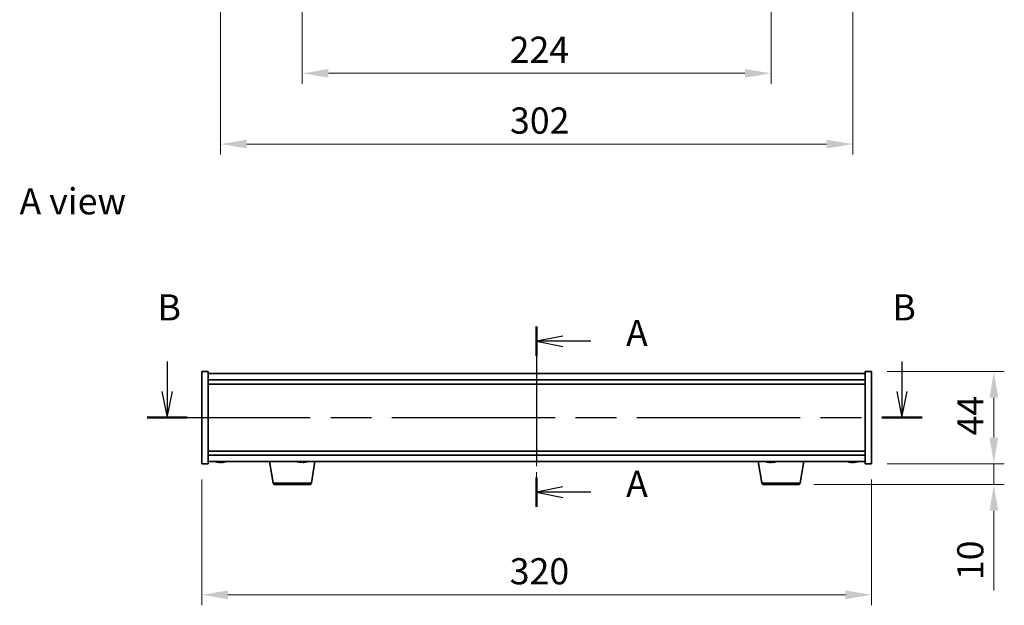
# Model space of a CAD drawing. Units: millimetres. Extents: x 58 to 8524, y 32 to 1437.
# Drawn here: x 2153 to 2623, y 680 to 960 of the extents above; entities that cross this region are included whole.
import ezdxf

# ---------------------------------------------------------------- set-up
doc = ezdxf.new("R2010")
doc.units = ezdxf.units.MM
doc.header["$LTSCALE"] = 4
doc.linetypes.add('CHAIN', pattern=[0.3543, 0.2362, -0.0295, 0.0591, -0.0295])
doc.layers.get('Defpoints').update_dxf_attribs({"lineweight": 25})
for name, color, linetype, lineweight in [('Centerline (ISO)', 131, 'Continuous', 18), ('Dimension (ISO)', 7, 'Continuous', 18), ('Dimension (ISO) @ 1', 7, 'Continuous', 18), ('Section Line (ISO)', 7, 'CHAIN', 25), ('Symbol (ISO)', 7, 'Continuous', 18), ('Visible (ISO)', 7, 'Continuous', 35), ('Visible Narrow (ISO)', 7, 'Continuous', 25)]:
    doc.layers.add(name, color=color, linetype=linetype, lineweight=lineweight)
doc.styles.add('Note Text (TK)', font='txt')
doc.dimstyles.new('Default - Method 1b (TK)', dxfattribs={"dimscale": 4, "dimtxt": 2.5, "dimasz": 2.5, "dimexe": 1, "dimexo": 1.5, "dimgap": 1, "dimtad": 1, "dimtoh": 1, "dimrnd": 1e-08, "dimdsep": 46, "dimtxsty": 'Note Text (TK)', "dimcen": 0.09, "dimdle": 5, "dimclrd": 100, "dimclre": 100, "dimclrt": 7, "dimadec": 1, "dimazin": 1, "dimtfac": 1, "dimtmove": 0, "dimatfit": 3, "dimfxl": 1, "dimtolj": 1, "dimlwd": -1, "dimlwe": -1, "dimarcsym": 0})

# ---------------------------------------------------------------- blocks, each defined once
blk = doc.blocks.new('2dTransSection0')
at = {"layer": 'Section Line (ISO)', "linetype": 'CHAIN', "ltscale": 13.559139}
blk.add_line((168.018, 164.306), (168.018, 147.09), dxfattribs=at)
at = {"layer": 'Section Line (ISO)', "linetype": 'Continuous', "lineweight": 50}
for p, q in [((168.018, 164.306), (168.018, 161.502)), ((168.018, 149.894), (168.018, 147.09))]:
    blk.add_line(p, q, dxfattribs=at)
at = {"layer": 'Section Line (ISO)', "linetype": 'Continuous'}
for p, q in [((170.518, 163.404), (168.018, 162.904)), ((170.518, 162.904), (168.018, 162.904)), ((168.018, 162.904), (170.518, 162.404)), ((173.21, 162.904), (170.518, 162.904)), ((170.518, 148.992), (168.018, 148.492)), ((170.518, 148.492), (168.018, 148.492)), ((168.018, 148.492), (170.518, 147.992)), ((173.21, 148.492), (170.518, 148.492))]:
    blk.add_line(p, q, dxfattribs=at)
at = {"layer": 'Section Line (ISO)', "char_height": 2.5, "attachment_point": 7, "style": 'Note Text (TK)'}
for insert in [(176.566, 161.661), (176.566, 147.249)]:
    blk.add_mtext('A', dxfattribs=dict(at, insert=insert))
blk = doc.blocks.new('2dTransSection1')
at = {"layer": 'Section Line (ISO)', "linetype": 'Continuous'}
for p, q in [((132.709, 160.965), (132.709, 158.107)), ((202.929, 160.965), (202.929, 158.107)), ((132.209, 158.107), (132.709, 155.607)), ((132.709, 158.107), (132.709, 155.607)), ((132.709, 155.607), (133.209, 158.107)), ((202.429, 158.107), (202.929, 155.607)), ((202.929, 158.107), (202.929, 155.607)), ((202.929, 155.607), (203.429, 158.107))]:
    blk.add_line(p, q, dxfattribs=at)
at = {"layer": 'Section Line (ISO)', "linetype": 'CHAIN', "ltscale": 16.516184}
blk.add_line((130.783, 155.607), (204.855, 155.607), dxfattribs=at)
at = {"layer": 'Section Line (ISO)', "linetype": 'Continuous', "lineweight": 50}
for p, q in [((130.783, 155.607), (134.635, 155.607)), ((201.003, 155.607), (204.855, 155.607))]:
    blk.add_line(p, q, dxfattribs=at)
at = {"layer": 'Section Line (ISO)', "char_height": 2.5, "attachment_point": 7, "style": 'Note Text (TK)'}
for insert in [(131.789, 164.107), (202.01, 164.107)]:
    blk.add_mtext('B', dxfattribs=dict(at, insert=insert))
blk = doc.blocks.new('*D44')
at = {"layer": 'Defpoints', "color": 0}
for p in [(2239.59, 748.04), (2559.59, 748.04), (2559.59, 685.4)]:
    blk.add_point(p, dxfattribs=at)
at = {"layer": 'Dimension (ISO)', "color": 100}
for p, q in [((2239.59, 740.54), (2239.59, 680.4)), ((2559.59, 740.54), (2559.59, 680.4)), ((2252.09, 685.4), (2547.09, 685.4))]:
    blk.add_line(p, q, dxfattribs=at)
for points in [[(2252.09, 687.48), (2252.09, 683.31), (2239.59, 685.4)], [(2547.09, 687.48), (2547.09, 683.31), (2559.59, 685.4)]]:
    blk.add_solid(points, dxfattribs=at)
at = {"layer": 'Dimension (ISO)', "color": 7, "insert": (2386.73, 696.65), "char_height": 12.5, "attachment_point": 4, "style": 'Note Text (TK)'}
blk.add_mtext('\\A1;320', dxfattribs=at)
blk = doc.blocks.new('*D45')
at = {"layer": 'Defpoints', "color": 0}
for p in [(2559.59, 792.04), (2559.59, 748.04), (2618.03, 748.04)]:
    blk.add_point(p, dxfattribs=at)
at = {"layer": 'Dimension (ISO)', "color": 100}
for p, q in [((2567.09, 792.04), (2623.03, 792.04)), ((2618.03, 779.54), (2618.03, 760.54)), ((2567.09, 748.04), (2623.03, 748.04))]:
    blk.add_line(p, q, dxfattribs=at)
for points in [[(2615.95, 779.54), (2620.11, 779.54), (2618.03, 792.04)], [(2615.95, 760.54), (2620.11, 760.54), (2618.03, 748.04)]]:
    blk.add_solid(points, dxfattribs=at)
at = {"layer": 'Dimension (ISO)', "color": 7, "insert": (2606.78, 761.55), "char_height": 12.5, "attachment_point": 4, "rotation": 90, "style": 'Note Text (TK)'}
blk.add_mtext('\\A1;44', dxfattribs=at)
blk = doc.blocks.new('*D46')
at = {"layer": 'Defpoints', "color": 0}
for p in [(2559.59, 748.04), (2524.49, 738.04), (2618.03, 738.04)]:
    blk.add_point(p, dxfattribs=at)
at = {"layer": 'Dimension (ISO)', "color": 100}
for p, q in [((2618.03, 760.54), (2618.03, 773.04)), ((2567.09, 748.04), (2623.03, 748.04)), ((2618.03, 748.04), (2618.03, 738.04)), ((2531.99, 738.04), (2623.03, 738.04)), ((2618.03, 725.54), (2618.03, 687.41))]:
    blk.add_line(p, q, dxfattribs=at)
for points in [[(2615.95, 760.54), (2620.11, 760.54), (2618.03, 748.04)], [(2615.95, 725.54), (2620.11, 725.54), (2618.03, 738.04)]]:
    blk.add_solid(points, dxfattribs=at)
at = {"layer": 'Dimension (ISO)', "color": 7, "insert": (2606.78, 692.41), "char_height": 12.5, "attachment_point": 4, "rotation": 90, "style": 'Note Text (TK)'}
blk.add_mtext('\\A1;10', dxfattribs=at)
blk = doc.blocks.new('*D48')
at = {"layer": 'Defpoints', "color": 0}
for p in [(2287.59, 988.67), (2511.59, 988.67), (2511.59, 934.49)]:
    blk.add_point(p, dxfattribs=at)
at = {"layer": 'Dimension (ISO)', "color": 100}
for p, q in [((2287.59, 981.17), (2287.59, 929.49)), ((2511.59, 981.17), (2511.59, 929.49)), ((2300.09, 934.49), (2499.09, 934.49))]:
    blk.add_line(p, q, dxfattribs=at)
for points in [[(2300.09, 936.57), (2300.09, 932.4), (2287.59, 934.49)], [(2499.09, 936.57), (2499.09, 932.4), (2511.59, 934.49)]]:
    blk.add_solid(points, dxfattribs=at)
at = {"layer": 'Dimension (ISO)', "color": 7, "insert": (2386.7, 945.74), "char_height": 12.5, "attachment_point": 4, "style": 'Note Text (TK)'}
blk.add_mtext('\\A1;224', dxfattribs=at)
blk = doc.blocks.new('*D60')
at = {"layer": 'Defpoints', "color": 0}
for p in [(2248.59, 1128.17), (2550.59, 1128.17), (2248.59, 900.69)]:
    blk.add_point(p, dxfattribs=at)
at = {"layer": 'Dimension (ISO)', "color": 100}
for p, q in [((2248.59, 1120.67), (2248.59, 895.69)), ((2550.59, 1120.67), (2550.59, 895.69)), ((2538.09, 900.69), (2261.09, 900.69))]:
    blk.add_line(p, q, dxfattribs=at)
for points in [[(2261.09, 902.78), (2261.09, 898.61), (2248.59, 900.69)], [(2538.09, 902.78), (2538.09, 898.61), (2550.59, 900.69)]]:
    blk.add_solid(points, dxfattribs=at)
at = {"layer": 'Dimension (ISO)', "color": 7, "insert": (2386.87, 911.94), "char_height": 12.5, "attachment_point": 4, "style": 'Note Text (TK)'}
blk.add_mtext('\\A1;302', dxfattribs=at)

msp = doc.modelspace()

# ---------------------------------------------------------------- linework, layer by layer
at = {"layer": 'Centerline (ISO)', "linetype": 'CHAIN', "ltscale": 23.990969}
msp.add_line((2399.588, 803.5356), (2399.588, 735.5415), dxfattribs=at)
at = {"layer": 'Visible (ISO)'}
for p, q in [((2239.588, 792.0356), (2242.588, 792.0356)), ((2239.588, 748.0356), (2239.588, 792.0356)), ((2242.588, 748.0356), (2242.588, 792.0356)), ((2556.588, 791.0356), (2242.588, 791.0356)), ((2556.588, 792.0356), (2556.588, 748.0356)), ((2559.588, 792.0356), (2556.588, 792.0356)), ((2559.588, 792.0356), (2559.588, 748.0356)), ((2242.588, 788.0356), (2556.588, 788.0356)), ((2242.588, 786.0356), (2556.588, 786.0356)), ((2556.588, 754.0356), (2242.588, 754.0356)), ((2239.588, 748.0356), (2242.588, 748.0356)), ((2556.588, 752.0356), (2242.588, 752.0356)), ((2242.588, 749.0356), (2556.588, 749.0356)), ((2247.7953, 748.7294), (2247.7953, 748.6813)), ((2249.3807, 748.852), (2249.3807, 748.6813)), ((2273.6987, 738.8712), (2272.0047, 749.0356)), ((2288.027, 748.8548), (2288.027, 748.7137)), ((2291.9773, 738.8712), (2293.6713, 749.0356)), ((2507.1987, 738.8712), (2505.5047, 749.0356)), ((2510.7953, 748.7294), (2510.7953, 748.6813)), ((2512.3807, 748.852), (2512.3807, 748.6813)), ((2525.4773, 738.8712), (2527.1713, 749.0356)), ((2549.7953, 748.7294), (2549.7953, 748.6813)), ((2551.3807, 748.852), (2551.3807, 748.6813)), ((2559.588, 748.0356), (2556.588, 748.0356)), ((2290.9909, 738.0356), (2274.6851, 738.0356)), ((2524.4909, 738.0356), (2508.1851, 738.0356))]:
    msp.add_line(p, q, dxfattribs=at)
for centre, radius, start, end in [((2248.588, 756.7858), 8.1502, 251.974995, 263.837236), ((2248.588, 756.7858), 8.1502, 276.162764, 288.025005), ((2287.588, 756.7858), 8.1502, 251.974995, 256.852577), ((2287.588, 756.7858), 8.1502, 283.147423, 288.025005), ((2511.588, 756.7858), 8.1502, 251.974995, 263.837236), ((2511.588, 756.7858), 8.1502, 276.162764, 288.025005), ((2550.588, 756.7858), 8.1502, 251.974995, 263.837236), ((2550.588, 756.7858), 8.1502, 276.162764, 288.025005), ((2274.6851, 739.0356), 1, 189.462322, 270), ((2290.9909, 739.0356), 1, 270, 350.537678), ((2508.1851, 739.0356), 1, 189.462322, 270), ((2524.4909, 739.0356), 1, 270, 350.537678)]:
    msp.add_arc(centre, radius, start, end, dxfattribs=at)
for centre, major_axis, ratio, start_param, end_param in [((2247.0282, 756.7858), (0, -7.9375), 0.53771873, 6.23655411, 6.3298165), ((2248.3891, 756.7858), (0, -8.1418), 0.84312429, 6.05396117, 6.14642619), ((2248.787, 756.7858), (0, -8.1418), 0.84312429, 6.05396117, 6.14642619), ((2248.2761, 756.7858), (0, -8.1418), 0.53771873, 0.13675912, 0.22922414), ((2249.5828, 756.7858), (0, -7.9375), 0.84312429, 6.23655411, 6.3298165), ((2248.3891, 756.7858), (0, -8.1418), 0.84312429, 0.13675912, 0.14497266), ((2248.9, 756.7858), (0, -8.1418), 0.53771873, 0.13675912, 0.22922414), ((2285.7418, 756.7858), (0, -7.9375), 0.06422669, 6.26818436, 6.3298165), ((2287.5642, 756.7858), (0, -8.1418), 0.99793533, 6.05804992, 6.14642619), ((2287.6118, 756.7858), (0, -8.1418), 0.99793533, 6.05396117, 6.14642619), ((2287.2188, 756.7858), (0, -8.1418), 0.06422669, 0.13675912, 0.22922414), ((2287.4692, 756.7858), (0, -7.9375), 0.99793533, 6.26630798, 6.29818625), ((2287.7068, 756.7858), (0, -7.9375), 0.99793533, 6.23655411, 6.3298165), ((2287.9572, 756.7858), (0, -8.1418), 0.06422669, 6.05804992, 6.14642619), ((2287.9572, 756.7858), (0, -8.1418), 0.06422669, 0.13675912, 0.22922414), ((2287.6118, 756.7858), (0, -8.1418), 0.99793533, 0.13675912, 0.22922414), ((2289.4342, 756.7858), (0, -7.9375), 0.06422669, 6.26630798, 6.3298165), ((2510.0282, 756.7858), (0, -7.9375), 0.53771873, 6.23655411, 6.3298165), ((2511.3891, 756.7858), (0, -8.1418), 0.84312429, 6.05396117, 6.14642619), ((2511.787, 756.7858), (0, -8.1418), 0.84312429, 6.05396117, 6.14642619), ((2511.2761, 756.7858), (0, -8.1418), 0.53771873, 0.13675912, 0.22922414), ((2512.5828, 756.7858), (0, -7.9375), 0.84312429, 6.23655411, 6.3298165), ((2511.3891, 756.7858), (0, -8.1418), 0.84312429, 0.13675912, 0.14497266), ((2511.9, 756.7858), (0, -8.1418), 0.53771873, 0.13675912, 0.22922414), ((2549.0282, 756.7858), (0, -7.9375), 0.53771873, 6.23655411, 6.3298165), ((2550.3891, 756.7858), (0, -8.1418), 0.84312429, 6.05396117, 6.14642619), ((2550.787, 756.7858), (0, -8.1418), 0.84312429, 6.05396117, 6.14642619), ((2550.2761, 756.7858), (0, -8.1418), 0.53771873, 0.13675912, 0.22922414), ((2551.5828, 756.7858), (0, -7.9375), 0.84312429, 6.23655411, 6.3298165), ((2550.3891, 756.7858), (0, -8.1418), 0.84312429, 0.13675912, 0.14497266), ((2550.9, 756.7858), (0, -8.1418), 0.53771873, 0.13675912, 0.22922414)]:
    msp.add_ellipse(centre, major_axis=major_axis, ratio=ratio, start_param=start_param, end_param=end_param, dxfattribs=at)
for points, knots in [([(2247.7951, 748.6814), (2247.795, 748.6791), (2247.7891, 748.678), (2247.7577, 748.678), (2247.7179, 748.6816), (2247.6046, 748.6963), (2247.5311, 748.7073), (2247.4532, 748.72)], [0.0403125428, 0.0403125428, 0.0403125428, 0.0403125428, 0.0559690811, 0.0559690811, 0.0839536216, 0.0839536216, 0.1119381621, 0.1119381621, 0.1119381621, 0.1119381621]), ([(2247.8511, 748.72), (2247.929, 748.7073), (2248.0223, 748.6963), (2248.2167, 748.6816), (2248.3177, 748.678), (2248.4999, 748.678), (2248.5929, 748.6816), (2248.7545, 748.6963), (2248.8232, 748.7073), (2248.8729, 748.72)], [0.338363496, 0.338363496, 0.338363496, 0.338363496, 0.366348036, 0.366348036, 0.394332577, 0.394332577, 0.422317117, 0.422317117, 0.450301658, 0.450301658, 0.450301658, 0.450301658]), ([(2249.3249, 748.72), (2249.247, 748.7073), (2249.1537, 748.6963), (2248.9593, 748.6816), (2248.8583, 748.678), (2248.707, 748.678), (2248.6459, 748.6795), (2248.5881, 748.6827)], [0.1131992707, 0.1131992707, 0.1131992707, 0.1131992707, 0.1411838112, 0.1411838112, 0.1691683517, 0.1691683517, 0.1876758409, 0.1876758409, 0.1876758409, 0.1876758409]), ([(2249.4968, 748.72), (2249.4471, 748.7073), (2249.4094, 748.6963), (2249.3749, 748.6816), (2249.3781, 748.678), (2249.4115, 748.678), (2249.4334, 748.6795), (2249.4631, 748.6827)], [0.2251642249, 0.2251642249, 0.2251642249, 0.2251642249, 0.2531487654, 0.2531487654, 0.2811333059, 0.2811333059, 0.2996407951, 0.2996407951, 0.2996407951, 0.2996407951]), ([(2286.9986, 748.6783), (2286.9878, 748.6781), (2286.9765, 748.678), (2286.9032, 748.678), (2286.8236, 748.6816), (2286.6463, 748.6963), (2286.5488, 748.7073), (2286.4565, 748.72)], [0.2758365003, 0.2758365003, 0.2758365003, 0.2758365003, 0.2811333059, 0.2811333059, 0.3091178465, 0.3091178465, 0.337102387, 0.337102387, 0.337102387, 0.337102387]), ([(2286.5041, 748.72), (2286.5963, 748.7073), (2286.6962, 748.6963), (2286.8831, 748.6816), (2286.9701, 748.678), (2287.1102, 748.678), (2287.1725, 748.6816), (2287.2594, 748.6963), (2287.2841, 748.7073), (2287.2901, 748.72)], [0.113199271, 0.113199271, 0.113199271, 0.113199271, 0.141183811, 0.141183811, 0.169168352, 0.169168352, 0.197152892, 0.197152892, 0.225137433, 0.225137433, 0.225137433, 0.225137433]), ([(2288.1774, 748.6783), (2288.163, 748.6781), (2288.1491, 748.678), (2288.0658, 748.678), (2288.0035, 748.6816), (2287.9166, 748.6963), (2287.8919, 748.7073), (2287.886, 748.72)], [0.389035771, 0.389035771, 0.389035771, 0.389035771, 0.3943325766, 0.3943325766, 0.4223171172, 0.4223171172, 0.4503016577, 0.4503016577, 0.4503016577, 0.4503016577]), ([(2288.0285, 748.72), (2288.0226, 748.7073), (2288.0346, 748.6963), (2288.0981, 748.6816), (2288.1496, 748.678), (2288.2728, 748.678), (2288.3525, 748.6816), (2288.5297, 748.6963), (2288.6273, 748.7073), (2288.7195, 748.72)], [0, 0, 0, 0, 0.027984541, 0.027984541, 0.055969081, 0.055969081, 0.083953622, 0.083953622, 0.111938162, 0.111938162, 0.111938162, 0.111938162]), ([(2510.7951, 748.6814), (2510.795, 748.6791), (2510.7891, 748.678), (2510.7577, 748.678), (2510.7179, 748.6816), (2510.6046, 748.6963), (2510.5311, 748.7073), (2510.4532, 748.72)], [0.0403125428, 0.0403125428, 0.0403125428, 0.0403125428, 0.0559690811, 0.0559690811, 0.0839536216, 0.0839536216, 0.1119381621, 0.1119381621, 0.1119381621, 0.1119381621]), ([(2510.8511, 748.72), (2510.929, 748.7073), (2511.0223, 748.6963), (2511.2167, 748.6816), (2511.3177, 748.678), (2511.4999, 748.678), (2511.5929, 748.6816), (2511.7545, 748.6963), (2511.8232, 748.7073), (2511.8729, 748.72)], [0.338363496, 0.338363496, 0.338363496, 0.338363496, 0.366348036, 0.366348036, 0.394332577, 0.394332577, 0.422317117, 0.422317117, 0.450301658, 0.450301658, 0.450301658, 0.450301658]), ([(2512.3249, 748.72), (2512.247, 748.7073), (2512.1537, 748.6963), (2511.9593, 748.6816), (2511.8583, 748.678), (2511.707, 748.678), (2511.6459, 748.6795), (2511.5881, 748.6827)], [0.1131992707, 0.1131992707, 0.1131992707, 0.1131992707, 0.1411838112, 0.1411838112, 0.1691683517, 0.1691683517, 0.1876758409, 0.1876758409, 0.1876758409, 0.1876758409]), ([(2512.4968, 748.72), (2512.4471, 748.7073), (2512.4094, 748.6963), (2512.3749, 748.6816), (2512.3781, 748.678), (2512.4115, 748.678), (2512.4334, 748.6795), (2512.4631, 748.6827)], [0.2251642249, 0.2251642249, 0.2251642249, 0.2251642249, 0.2531487654, 0.2531487654, 0.2811333059, 0.2811333059, 0.299640795, 0.299640795, 0.299640795, 0.299640795]), ([(2549.7951, 748.6814), (2549.795, 748.6791), (2549.7891, 748.678), (2549.7577, 748.678), (2549.7179, 748.6816), (2549.6046, 748.6963), (2549.5311, 748.7073), (2549.4532, 748.72)], [0.0403125428, 0.0403125428, 0.0403125428, 0.0403125428, 0.0559690811, 0.0559690811, 0.0839536216, 0.0839536216, 0.1119381621, 0.1119381621, 0.1119381621, 0.1119381621]), ([(2549.8511, 748.72), (2549.929, 748.7073), (2550.0223, 748.6963), (2550.2167, 748.6816), (2550.3177, 748.678), (2550.4999, 748.678), (2550.5929, 748.6816), (2550.7545, 748.6963), (2550.8232, 748.7073), (2550.8729, 748.72)], [0.338363496, 0.338363496, 0.338363496, 0.338363496, 0.366348036, 0.366348036, 0.394332577, 0.394332577, 0.422317117, 0.422317117, 0.450301658, 0.450301658, 0.450301658, 0.450301658]), ([(2551.3249, 748.72), (2551.247, 748.7073), (2551.1537, 748.6963), (2550.9593, 748.6816), (2550.8583, 748.678), (2550.707, 748.678), (2550.6459, 748.6795), (2550.5881, 748.6827)], [0.1131992707, 0.1131992707, 0.1131992707, 0.1131992707, 0.1411838112, 0.1411838112, 0.1691683517, 0.1691683517, 0.1876758409, 0.1876758409, 0.1876758409, 0.1876758409]), ([(2551.4968, 748.72), (2551.4471, 748.7073), (2551.4094, 748.6963), (2551.3749, 748.6816), (2551.3781, 748.678), (2551.4115, 748.678), (2551.4334, 748.6795), (2551.4631, 748.6827)], [0.2251642249, 0.2251642249, 0.2251642249, 0.2251642249, 0.2531487654, 0.2531487654, 0.2811333059, 0.2811333059, 0.2996407951, 0.2996407951, 0.2996407951, 0.2996407951])]:
    msp.add_open_spline(points, degree=3, knots=knots, dxfattribs=at)
at = {"layer": 'Visible Narrow (ISO)'}
for p, q in [((2247.4532, 748.72), (2247.4532, 748.7992)), ((2249.3249, 748.8542), (2249.3249, 748.72)), ((2249.4968, 748.849), (2249.4968, 748.72)), ((2286.4565, 748.72), (2286.4565, 748.7267)), ((2287.886, 748.72), (2287.886, 748.8504)), ((2288.0285, 748.8549), (2288.0285, 748.72)), ((2510.4532, 748.72), (2510.4532, 748.7992)), ((2512.3249, 748.8542), (2512.3249, 748.72)), ((2512.4968, 748.849), (2512.4968, 748.72)), ((2549.4532, 748.72), (2549.4532, 748.7992)), ((2551.3249, 748.8542), (2551.3249, 748.72)), ((2551.4968, 748.849), (2551.4968, 748.72)), ((2273.6987, 738.8712), (2291.9773, 738.8712)), ((2507.1987, 738.8712), (2525.4773, 738.8712))]:
    msp.add_line(p, q, dxfattribs=at)

# ---------------------------------------------------------------- block references
at = {"layer": 'Section Line (ISO)', "xscale": 5, "yscale": 5, "zscale": 5}
for name in ['2dTransSection1', '2dTransSection0']:
    msp.add_blockref(name, (1559.5, -8), dxfattribs=at)

# ---------------------------------------------------------------- texts
at = {"layer": 'Symbol (ISO)', "color": 7, "insert": (2152.5192, 873.3706), "char_height": 12.5, "width": 51.900584, "attachment_point": 4, "line_spacing_factor": 1.5, "style": 'Note Text (TK)'}
msp.add_mtext('{\\fＭＳ Ｐゴシック|b0|i0;A view}', dxfattribs=at)

# ---------------------------------------------------------------- dimensions: what is measured, and where the dimension line sits
at = {"layer": 'Dimension (ISO) @ 1', "color": 100}
for base, p1, p2, angle, override, picture, middle in [((2248.588, 900.693), (2550.588, 1128.168), (2248.588, 1128.168), 180, {"dimscale": 1, "dimtxt": 12.5, "dimasz": 12.5, "dimexe": 5, "dimexo": 7.5, "dimgap": 5, "dimtoh": 0, "dimdec": 2, "dimcen": 0.45, "dimtol": 0, "dimlim": 0, "dimtp": 0, "dimtm": 0, "dimtdec": 2, "dimtix": 0, "dimtofl": 0, "dimtmove": 0, "dimatfit": 1}, '*D60', (2399.588, 900.693)), ((2511.588, 934.4873), (2287.588, 988.668), (2511.588, 988.668), 180, {"dimscale": 1, "dimtxt": 12.5, "dimasz": 12.5, "dimexe": 5, "dimexo": 7.5, "dimgap": 5, "dimtoh": 0, "dimdec": 2, "dimcen": 0.45, "dimtol": 0, "dimlim": 0, "dimtp": 0, "dimtm": 0, "dimtdec": 2, "dimtix": 0, "dimtofl": 0, "dimtmove": 0, "dimatfit": 1}, '*D48', (2399.588, 934.4873)), ((2618.03, 748.0356), (2559.588, 792.0356), (2559.588, 748.0356), 90, {"dimscale": 1, "dimtxt": 12.5, "dimasz": 12.5, "dimexe": 5, "dimexo": 7.5, "dimgap": 5, "dimtoh": 0, "dimdec": 2, "dimcen": 0.45, "dimtol": 0, "dimlim": 0, "dimtp": 0, "dimtm": 0, "dimtdec": 2, "dimtix": 0, "dimtofl": 0, "dimtmove": 0, "dimatfit": 1}, '*D45', (2618.03, 770.0356)), ((2618.03, 738.0356), (2559.588, 748.0356), (2524.4909, 738.0356), 270, {"dimscale": 1, "dimtxt": 12.5, "dimasz": 12.5, "dimexe": 5, "dimexo": 7.5, "dimgap": 5, "dimtoh": 0, "dimdec": 2, "dimcen": 0.45, "dimtol": 0, "dimlim": 0, "dimtp": 0, "dimtm": 0, "dimtdec": 2, "dimtix": 0, "dimtofl": 1, "dimtmove": 0, "dimatfit": 1}, '*D46', (2618.03, 700.2231)), ((2559.588, 685.3977), (2239.588, 748.0356), (2559.588, 748.0356), 180, {"dimscale": 1, "dimtxt": 12.5, "dimasz": 12.5, "dimexe": 5, "dimexo": 7.5, "dimgap": 5, "dimtoh": 0, "dimdec": 2, "dimcen": 0.45, "dimtol": 0, "dimlim": 0, "dimtp": 0, "dimtm": 0, "dimtdec": 2, "dimtix": 0, "dimtofl": 0, "dimtmove": 0, "dimatfit": 1}, '*D44', (2399.588, 685.3977))]:
    dim = msp.add_linear_dim(base=base, p1=p1, p2=p2, angle=angle, dimstyle='Default - Method 1b (TK)', override=override, dxfattribs=at)
    dim.commit()
    dim.dimension.update_dxf_attribs({"geometry": picture, "text_midpoint": middle, "dimtype": 128})

doc.saveas('drawing.dxf')
